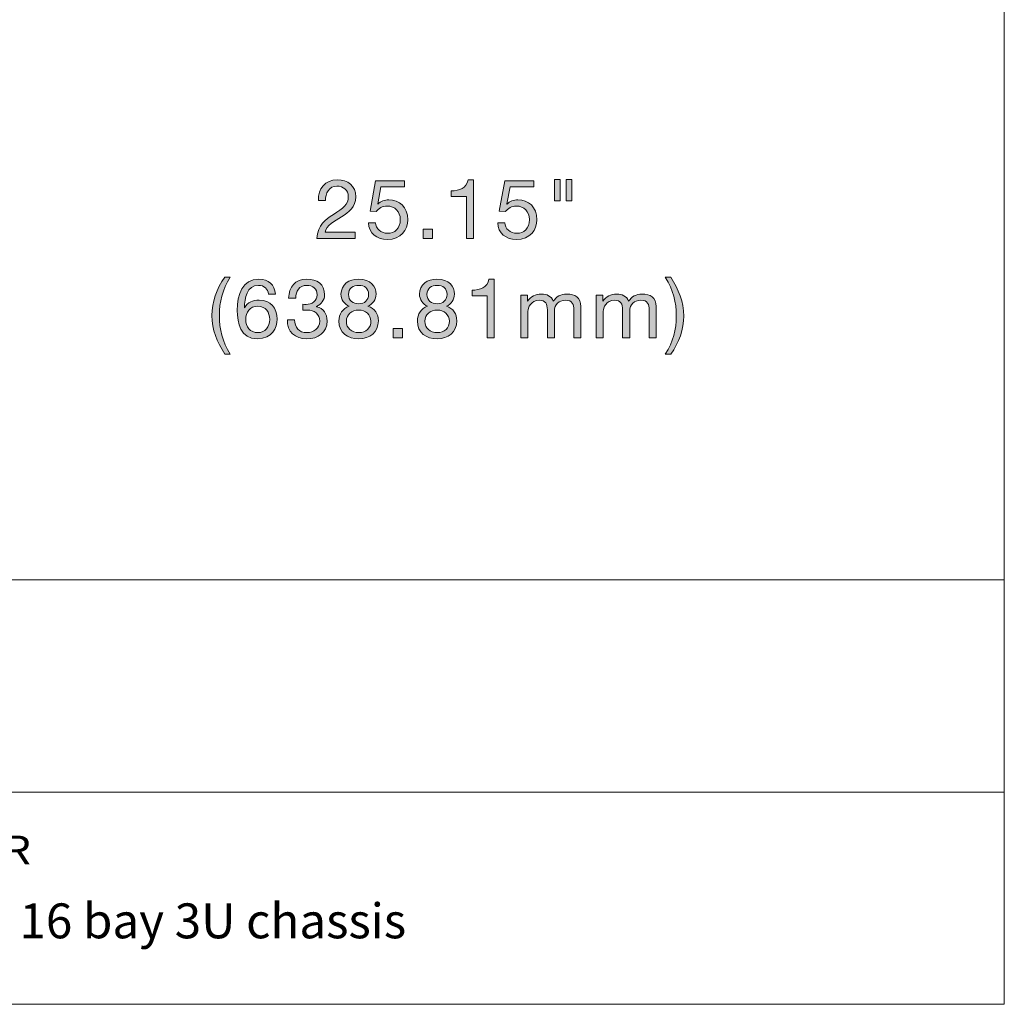
# Model space of a CAD drawing. Units: inches. Extents: x 0.5 to 16.1, y 0.5 to 11.2.
# Drawn here: x 12.7 to 16.1, y 0.5 to 3.8 of the extents above; entities that cross this region are included whole.
import ezdxf

# ---------------------------------------------------------------- set-up
doc = ezdxf.new("R2010")
doc.units = ezdxf.units.IN
doc.header["$MEASUREMENT"] = 0
doc.layers.add('Layer 1', color=7, linetype='Continuous')

# ---------------------------------------------------------------- blocks, each defined once
blk = doc.blocks.new('block 2')
at = {"layer": 'Layer 1', "color": 7, "lineweight": 18, "true_color": 0xffffff}
for points in [[(8.7792, 1.9069), (16.0625, 1.9069)], [(8.7792, 1.1889), (16.0625, 1.1889)]]:
    blk.add_lwpolyline(points, dxfattribs=at)
at = {"layer": 'Layer 1', "color": 7, "true_color": 0xffffff, "attachment_point": 7}
for s, insert, char_height in [('\\f12 pt. Helvetica* 45 Light   02472|b0|i0|c0|p34;\\W1.13196;DW-BJ16NASxTR', (11.5878, 0.9451), 0.097417), ('\\f12 pt. Helvetica* 45 Light   02472|b0|i0|c0|p34;\\W1;Blackjack\\H0.068794;®\\H0.118; NAS 16 bay 3U chassis', (11.5878, 0.6953), 0.118)]:
    blk.add_mtext(s, dxfattribs=dict(at, insert=insert, char_height=char_height))
blk = doc.blocks.new('block 16')
at = {"layer": 'Layer 1', "true_color": 0x231f20}
h = blk.add_hatch(color=179, dxfattribs=at)
h.dxf.hatch_style = 2
edge = h.paths.add_edge_path()
edge.add_spline(control_points=[(13.7443, 3.1887), (13.7424, 3.2291), (13.7662, 3.259), (13.8081, 3.259), (13.8429, 3.259), (13.8703, 3.2388), (13.8703, 3.2019), (13.8703, 3.1669), (13.8468, 3.1493), (13.8222, 3.1339), (13.7973, 3.1188), (13.7712, 3.1062), (13.7665, 3.0815), (13.7665, 3.0815), (13.8683, 3.0815), (13.8683, 3.0815), (13.8683, 3.0815), (13.8683, 3.0606), (13.8683, 3.0606), (13.8683, 3.0606), (13.7388, 3.0606), (13.7388, 3.0606), (13.7426, 3.1076), (13.7665, 3.1244), (13.7945, 3.1417), (13.828, 3.1624), (13.8451, 3.1748), (13.8451, 3.2022), (13.8451, 3.2237), (13.8278, 3.238), (13.8068, 3.238), (13.7791, 3.238), (13.7673, 3.2125), (13.7681, 3.1887), (13.7681, 3.1887), (13.7443, 3.1887), (13.7443, 3.1887)], knot_values=[0, 0, 0, 0, 1, 1, 1, 2, 2, 2, 3, 3, 3, 4, 4, 4, 5, 5, 5, 6, 6, 6, 7, 7, 7, 8, 8, 8, 9, 9, 9, 10, 10, 10, 11, 11, 11, 12, 12, 12, 12], degree=3, periodic=1)
edge = h.paths.add_edge_path()
edge.add_spline(control_points=[(14.0351, 3.2347), (14.0351, 3.2347), (13.955, 3.2347), (13.955, 3.2347), (13.955, 3.2347), (13.9444, 3.1775), (13.9444, 3.1775), (13.9444, 3.1775), (13.9449, 3.177), (13.9449, 3.177), (13.9536, 3.1868), (13.9685, 3.1912), (13.9819, 3.1912), (14.0171, 3.1912), (14.046, 3.1686), (14.046, 3.1233), (14.046, 3.0897), (14.0228, 3.0572), (13.9766, 3.0572), (13.9421, 3.0572), (13.9142, 3.0782), (13.9133, 3.114), (13.9133, 3.114), (13.9371, 3.114), (13.9371, 3.114), (13.9385, 3.0936), (13.955, 3.0782), (13.9788, 3.0782), (14.0015, 3.0782), (14.0208, 3.0936), (14.0208, 3.1252), (14.0208, 3.1515), (14.0026, 3.1703), (13.976, 3.1703), (13.9609, 3.1703), (13.9483, 3.1627), (13.939, 3.1515), (13.939, 3.1515), (13.9186, 3.1526), (13.9186, 3.1526), (13.9186, 3.1526), (13.9371, 3.2557), (13.9371, 3.2557), (13.9371, 3.2557), (14.0351, 3.2557), (14.0351, 3.2557), (14.0351, 3.2557), (14.0351, 3.2347), (14.0351, 3.2347)], knot_values=[0, 0, 0, 0, 1, 1, 1, 2, 2, 2, 3, 3, 3, 4, 4, 4, 5, 5, 5, 6, 6, 6, 7, 7, 7, 8, 8, 8, 9, 9, 9, 10, 10, 10, 11, 11, 11, 12, 12, 12, 13, 13, 13, 14, 14, 14, 15, 15, 15, 16, 16, 16, 16], degree=3, periodic=1)
h.paths.add_polyline_path([(14.0982, 3.0916), (14.1293, 3.0916), (14.1293, 3.0606), (14.0982, 3.0606)])
edge = h.paths.add_edge_path()
edge.add_spline(control_points=[(14.2684, 3.0606), (14.2684, 3.0606), (14.2445, 3.0606), (14.2445, 3.0606), (14.2445, 3.0606), (14.2445, 3.2027), (14.2445, 3.2027), (14.2445, 3.2027), (14.193, 3.2027), (14.193, 3.2027), (14.193, 3.2027), (14.193, 3.2218), (14.193, 3.2218), (14.2202, 3.2218), (14.2448, 3.2291), (14.2501, 3.259), (14.2501, 3.259), (14.2684, 3.259), (14.2684, 3.259), (14.2684, 3.259), (14.2684, 3.0606), (14.2684, 3.0606)], knot_values=[0, 0, 0, 0, 1, 1, 1, 2, 2, 2, 3, 3, 3, 4, 4, 4, 5, 5, 5, 6, 6, 6, 7, 7, 7, 7], degree=3, periodic=1)
edge = h.paths.add_edge_path()
edge.add_spline(control_points=[(14.4717, 3.2347), (14.4717, 3.2347), (14.3917, 3.2347), (14.3917, 3.2347), (14.3917, 3.2347), (14.381, 3.1775), (14.381, 3.1775), (14.381, 3.1775), (14.3816, 3.177), (14.3816, 3.177), (14.3903, 3.1868), (14.4051, 3.1912), (14.4185, 3.1912), (14.4538, 3.1912), (14.4826, 3.1686), (14.4826, 3.1233), (14.4826, 3.0897), (14.4594, 3.0572), (14.4132, 3.0572), (14.3788, 3.0572), (14.3508, 3.0782), (14.35, 3.114), (14.35, 3.114), (14.3738, 3.114), (14.3738, 3.114), (14.3752, 3.0936), (14.3917, 3.0782), (14.4154, 3.0782), (14.4381, 3.0782), (14.4574, 3.0936), (14.4574, 3.1252), (14.4574, 3.1515), (14.4392, 3.1703), (14.4126, 3.1703), (14.3976, 3.1703), (14.3849, 3.1627), (14.3757, 3.1515), (14.3757, 3.1515), (14.3553, 3.1526), (14.3553, 3.1526), (14.3553, 3.1526), (14.3738, 3.2557), (14.3738, 3.2557), (14.3738, 3.2557), (14.4717, 3.2557), (14.4717, 3.2557), (14.4717, 3.2557), (14.4717, 3.2347), (14.4717, 3.2347)], knot_values=[0, 0, 0, 0, 1, 1, 1, 2, 2, 2, 3, 3, 3, 4, 4, 4, 5, 5, 5, 6, 6, 6, 7, 7, 7, 8, 8, 8, 9, 9, 9, 10, 10, 10, 11, 11, 11, 12, 12, 12, 13, 13, 13, 14, 14, 14, 15, 15, 15, 16, 16, 16, 16], degree=3, periodic=1)
h.paths.add_polyline_path([(14.5422, 3.2604), (14.5612, 3.2604), (14.5612, 3.1882), (14.5422, 3.1882)])
h.paths.add_polyline_path([(14.5813, 3.2604), (14.6004, 3.2604), (14.6004, 3.1882), (14.5813, 3.1882)])
h = blk.add_hatch(color=179, dxfattribs=at)
h.dxf.hatch_style = 2
edge = h.paths.add_edge_path()
edge.add_spline(control_points=[(13.428, 2.6695), (13.4011, 2.7115), (13.3841, 2.7515), (13.3841, 2.8005), (13.3841, 2.8441), (13.3995, 2.8914), (13.428, 2.9295), (13.428, 2.9295), (13.4462, 2.9295), (13.4462, 2.9295), (13.4196, 2.8875), (13.4093, 2.8458), (13.4093, 2.8005), (13.4093, 2.7534), (13.4196, 2.7123), (13.4462, 2.6695), (13.4462, 2.6695), (13.428, 2.6695), (13.428, 2.6695)], knot_values=[0, 0, 0, 0, 1, 1, 1, 2, 2, 2, 3, 3, 3, 4, 4, 4, 5, 5, 5, 6, 6, 6, 6], degree=3, periodic=1)
edge = h.paths.add_edge_path()
edge.add_spline(control_points=[(13.5752, 2.8726), (13.5729, 2.8906), (13.5606, 2.9023), (13.5419, 2.9023), (13.5013, 2.9023), (13.4949, 2.8576), (13.4937, 2.8271), (13.4937, 2.8271), (13.4943, 2.8265), (13.4943, 2.8265), (13.5055, 2.8447), (13.5223, 2.8525), (13.5438, 2.8525), (13.5819, 2.8525), (13.6046, 2.8248), (13.6046, 2.7881), (13.6046, 2.7593), (13.5883, 2.7215), (13.5382, 2.7215), (13.4795, 2.7215), (13.4699, 2.7753), (13.4699, 2.817), (13.4699, 2.8715), (13.4864, 2.9233), (13.543, 2.9233), (13.5757, 2.9233), (13.5962, 2.9049), (13.5989, 2.8726), (13.5989, 2.8726), (13.5752, 2.8726), (13.5752, 2.8726)], knot_values=[0, 0, 0, 0, 1, 1, 1, 2, 2, 2, 3, 3, 3, 4, 4, 4, 5, 5, 5, 6, 6, 6, 7, 7, 7, 8, 8, 8, 9, 9, 9, 10, 10, 10, 10], degree=3, periodic=1)
edge = h.paths.add_edge_path()
edge.add_spline(control_points=[(13.6918, 2.8383), (13.6954, 2.8379), (13.6988, 2.8379), (13.7022, 2.8379), (13.7223, 2.8379), (13.7399, 2.8489), (13.7399, 2.8704), (13.7399, 2.8911), (13.7248, 2.9023), (13.7047, 2.9023), (13.6786, 2.9023), (13.6674, 2.8825), (13.6672, 2.8592), (13.6672, 2.8592), (13.6433, 2.8592), (13.6433, 2.8592), (13.6448, 2.897), (13.6649, 2.9233), (13.7047, 2.9233), (13.7391, 2.9233), (13.7651, 2.9068), (13.7651, 2.8701), (13.7651, 2.8528), (13.7528, 2.8377), (13.7377, 2.8307), (13.7377, 2.8307), (13.7377, 2.8301), (13.7377, 2.8301), (13.7618, 2.8248), (13.7735, 2.8058), (13.7735, 2.782), (13.7735, 2.7422), (13.7424, 2.7215), (13.7052, 2.7215), (13.6649, 2.7215), (13.6383, 2.7453), (13.6392, 2.7862), (13.6392, 2.7862), (13.6629, 2.7862), (13.6629, 2.7862), (13.6638, 2.7604), (13.6781, 2.7425), (13.7052, 2.7425), (13.7285, 2.7425), (13.7483, 2.7568), (13.7483, 2.7809), (13.7483, 2.8058), (13.7296, 2.8189), (13.7061, 2.8189), (13.7013, 2.8189), (13.6963, 2.8187), (13.6918, 2.8181), (13.6918, 2.8181), (13.6918, 2.8383), (13.6918, 2.8383)], knot_values=[0, 0, 0, 0, 1, 1, 1, 2, 2, 2, 3, 3, 3, 4, 4, 4, 5, 5, 5, 6, 6, 6, 7, 7, 7, 8, 8, 8, 9, 9, 9, 10, 10, 10, 11, 11, 11, 12, 12, 12, 13, 13, 13, 14, 14, 14, 15, 15, 15, 16, 16, 16, 17, 17, 17, 18, 18, 18, 18], degree=3, periodic=1)
h.paths.add_polyline_path([(13.997, 2.7559), (14.0281, 2.7559), (14.0281, 2.7249), (13.997, 2.7249)])
edge = h.paths.add_edge_path()
edge.add_spline(control_points=[(14.3385, 2.7249), (14.3385, 2.7249), (14.3148, 2.7249), (14.3148, 2.7249), (14.3148, 2.7249), (14.3148, 2.8671), (14.3148, 2.8671), (14.3148, 2.8671), (14.2633, 2.8671), (14.2633, 2.8671), (14.2633, 2.8671), (14.2633, 2.8861), (14.2633, 2.8861), (14.2904, 2.8861), (14.315, 2.8933), (14.3204, 2.9233), (14.3204, 2.9233), (14.3385, 2.9233), (14.3385, 2.9233), (14.3385, 2.9233), (14.3385, 2.7249), (14.3385, 2.7249)], knot_values=[0, 0, 0, 0, 1, 1, 1, 2, 2, 2, 3, 3, 3, 4, 4, 4, 5, 5, 5, 6, 6, 6, 7, 7, 7, 7], degree=3, periodic=1)
edge = h.paths.add_edge_path()
edge.add_spline(control_points=[(14.4283, 2.8696), (14.4283, 2.8696), (14.4507, 2.8696), (14.4507, 2.8696), (14.4507, 2.8696), (14.4507, 2.8483), (14.4507, 2.8483), (14.4507, 2.8483), (14.4513, 2.8483), (14.4513, 2.8483), (14.4619, 2.8645), (14.4781, 2.873), (14.498, 2.873), (14.5156, 2.873), (14.5319, 2.866), (14.5377, 2.8483), (14.5475, 2.8637), (14.5646, 2.873), (14.5831, 2.873), (14.6119, 2.873), (14.6312, 2.8609), (14.6312, 2.831), (14.6312, 2.831), (14.6312, 2.7249), (14.6312, 2.7249), (14.6312, 2.7249), (14.6075, 2.7249), (14.6075, 2.7249), (14.6075, 2.7249), (14.6075, 2.8198), (14.6075, 2.8198), (14.6075, 2.8377), (14.6027, 2.8519), (14.5794, 2.8519), (14.5565, 2.8519), (14.5417, 2.8374), (14.5417, 2.815), (14.5417, 2.815), (14.5417, 2.7249), (14.5417, 2.7249), (14.5417, 2.7249), (14.5179, 2.7249), (14.5179, 2.7249), (14.5179, 2.7249), (14.5179, 2.8198), (14.5179, 2.8198), (14.5179, 2.8385), (14.512, 2.8519), (14.4907, 2.8519), (14.4625, 2.8519), (14.4521, 2.8259), (14.4521, 2.815), (14.4521, 2.815), (14.4521, 2.7249), (14.4521, 2.7249), (14.4521, 2.7249), (14.4283, 2.7249), (14.4283, 2.7249), (14.4283, 2.7249), (14.4283, 2.8696), (14.4283, 2.8696)], knot_values=[0, 0, 0, 0, 1, 1, 1, 2, 2, 2, 3, 3, 3, 4, 4, 4, 5, 5, 5, 6, 6, 6, 7, 7, 7, 8, 8, 8, 9, 9, 9, 10, 10, 10, 11, 11, 11, 12, 12, 12, 13, 13, 13, 14, 14, 14, 15, 15, 15, 16, 16, 16, 17, 17, 17, 18, 18, 18, 19, 19, 19, 20, 20, 20, 20], degree=3, periodic=1)
edge = h.paths.add_edge_path()
edge.add_spline(control_points=[(14.6828, 2.8696), (14.6828, 2.8696), (14.7052, 2.8696), (14.7052, 2.8696), (14.7052, 2.8696), (14.7052, 2.8483), (14.7052, 2.8483), (14.7052, 2.8483), (14.7058, 2.8483), (14.7058, 2.8483), (14.7164, 2.8645), (14.7327, 2.873), (14.7526, 2.873), (14.7702, 2.873), (14.7864, 2.866), (14.7923, 2.8483), (14.8021, 2.8637), (14.8192, 2.873), (14.8376, 2.873), (14.8664, 2.873), (14.8858, 2.8609), (14.8858, 2.831), (14.8858, 2.831), (14.8858, 2.7249), (14.8858, 2.7249), (14.8858, 2.7249), (14.862, 2.7249), (14.862, 2.7249), (14.862, 2.7249), (14.862, 2.8198), (14.862, 2.8198), (14.862, 2.8377), (14.8572, 2.8519), (14.834, 2.8519), (14.811, 2.8519), (14.7962, 2.8374), (14.7962, 2.815), (14.7962, 2.815), (14.7962, 2.7249), (14.7962, 2.7249), (14.7962, 2.7249), (14.7724, 2.7249), (14.7724, 2.7249), (14.7724, 2.7249), (14.7724, 2.8198), (14.7724, 2.8198), (14.7724, 2.8385), (14.7665, 2.8519), (14.7453, 2.8519), (14.717, 2.8519), (14.7067, 2.8259), (14.7067, 2.815), (14.7067, 2.815), (14.7067, 2.7249), (14.7067, 2.7249), (14.7067, 2.7249), (14.6828, 2.7249), (14.6828, 2.7249), (14.6828, 2.7249), (14.6828, 2.8696), (14.6828, 2.8696)], knot_values=[0, 0, 0, 0, 1, 1, 1, 2, 2, 2, 3, 3, 3, 4, 4, 4, 5, 5, 5, 6, 6, 6, 7, 7, 7, 8, 8, 8, 9, 9, 9, 10, 10, 10, 11, 11, 11, 12, 12, 12, 13, 13, 13, 14, 14, 14, 15, 15, 15, 16, 16, 16, 17, 17, 17, 18, 18, 18, 19, 19, 19, 20, 20, 20, 20], degree=3, periodic=1)
edge = h.paths.add_edge_path()
edge.add_spline(control_points=[(14.9167, 2.6695), (14.9433, 2.7115), (14.9537, 2.7532), (14.9537, 2.7985), (14.9537, 2.8455), (14.9433, 2.8867), (14.9167, 2.9295), (14.9167, 2.9295), (14.9349, 2.9295), (14.9349, 2.9295), (14.9617, 2.8875), (14.9789, 2.8475), (14.9789, 2.7985), (14.9789, 2.7548), (14.9634, 2.7075), (14.9349, 2.6695), (14.9349, 2.6695), (14.9167, 2.6695), (14.9167, 2.6695)], knot_values=[0, 0, 0, 0, 1, 1, 1, 2, 2, 2, 3, 3, 3, 4, 4, 4, 5, 5, 5, 6, 6, 6, 6], degree=3, periodic=1)
edge = h.paths.add_edge_path()
edge.add_spline(control_points=[(13.4982, 2.7867), (13.4982, 2.7621), (13.5133, 2.7425), (13.5393, 2.7425), (13.5651, 2.7425), (13.5794, 2.7629), (13.5794, 2.7865), (13.5794, 2.8111), (13.5665, 2.8315), (13.5393, 2.8315), (13.5128, 2.8315), (13.4982, 2.8117), (13.4982, 2.7867)], knot_values=[0, 0, 0, 0, 0.013889, 0.013889, 0.013889, 0.027778, 0.027778, 0.027778, 0.041667, 0.041667, 0.041667, 0.055556, 0.055556, 0.055556, 0.055556], degree=3, periodic=0)
edge.add_line((13.4982, 2.7867), (13.4982, 2.7867))
edge = h.paths.add_edge_path()
edge.add_spline(control_points=[(13.8787, 2.9233), (13.922, 2.9233), (13.9388, 2.8979), (13.9388, 2.8726), (13.9388, 2.855), (13.9277, 2.8388), (13.9114, 2.8315), (13.9352, 2.824), (13.9467, 2.8066), (13.9467, 2.782), (13.9467, 2.7436), (13.9176, 2.7215), (13.8809, 2.7215), (13.8428, 2.7215), (13.8134, 2.7414), (13.8134, 2.782), (13.8134, 2.8055), (13.8261, 2.8237), (13.8481, 2.8315), (13.8316, 2.8383), (13.8204, 2.8548), (13.8204, 2.8726), (13.8204, 2.9054), (13.8481, 2.9233), (13.8787, 2.9233)], knot_values=[0, 0, 0, 0, 0.013889, 0.013889, 0.013889, 0.027778, 0.027778, 0.027778, 0.041667, 0.041667, 0.041667, 0.055556, 0.055556, 0.055556, 0.069444, 0.069444, 0.069444, 0.083333, 0.083333, 0.083333, 0.097222, 0.097222, 0.097222, 0.111111, 0.111111, 0.111111, 0.111111], degree=3, periodic=0)
edge.add_line((13.8787, 2.9233), (13.8787, 2.9233))
edge = h.paths.add_edge_path()
edge.add_spline(control_points=[(13.8809, 2.7425), (13.9047, 2.7425), (13.9215, 2.759), (13.9215, 2.7811), (13.9215, 2.8027), (13.903, 2.8189), (13.8806, 2.8189), (13.8571, 2.8189), (13.8386, 2.8038), (13.8386, 2.7809), (13.8386, 2.757), (13.8563, 2.7425), (13.8809, 2.7425)], knot_values=[0, 0, 0, 0, 0.013889, 0.013889, 0.013889, 0.027778, 0.027778, 0.027778, 0.041667, 0.041667, 0.041667, 0.055556, 0.055556, 0.055556, 0.055556], degree=3, periodic=0)
edge.add_line((13.8809, 2.7425), (13.8809, 2.7425))
edge = h.paths.add_edge_path()
edge.add_spline(control_points=[(13.8809, 2.8399), (13.8997, 2.8399), (13.9137, 2.8517), (13.9137, 2.8718), (13.9137, 2.8917), (13.8997, 2.9023), (13.8804, 2.9023), (13.8613, 2.9023), (13.8457, 2.8917), (13.8457, 2.8718), (13.8457, 2.85), (13.8613, 2.8399), (13.8809, 2.8399)], knot_values=[0, 0, 0, 0, 0.013889, 0.013889, 0.013889, 0.027778, 0.027778, 0.027778, 0.041667, 0.041667, 0.041667, 0.055556, 0.055556, 0.055556, 0.055556], degree=3, periodic=0)
edge.add_line((13.8809, 2.8399), (13.8809, 2.8399))
edge = h.paths.add_edge_path()
edge.add_spline(control_points=[(14.1438, 2.9233), (14.1872, 2.9233), (14.204, 2.8979), (14.204, 2.8726), (14.204, 2.855), (14.1928, 2.8388), (14.1766, 2.8315), (14.2004, 2.824), (14.2119, 2.8066), (14.2119, 2.782), (14.2119, 2.7436), (14.1827, 2.7215), (14.1461, 2.7215), (14.108, 2.7215), (14.0786, 2.7414), (14.0786, 2.782), (14.0786, 2.8055), (14.0912, 2.8237), (14.1133, 2.8315), (14.0968, 2.8383), (14.0856, 2.8548), (14.0856, 2.8726), (14.0856, 2.9054), (14.1133, 2.9233), (14.1438, 2.9233)], knot_values=[0, 0, 0, 0, 0.013889, 0.013889, 0.013889, 0.027778, 0.027778, 0.027778, 0.041667, 0.041667, 0.041667, 0.055556, 0.055556, 0.055556, 0.069444, 0.069444, 0.069444, 0.083333, 0.083333, 0.083333, 0.097222, 0.097222, 0.097222, 0.111111, 0.111111, 0.111111, 0.111111], degree=3, periodic=0)
edge.add_line((14.1438, 2.9233), (14.1438, 2.9233))
edge = h.paths.add_edge_path()
edge.add_spline(control_points=[(14.1461, 2.7425), (14.1699, 2.7425), (14.1867, 2.759), (14.1867, 2.7811), (14.1867, 2.8027), (14.1682, 2.8189), (14.1458, 2.8189), (14.1223, 2.8189), (14.1038, 2.8038), (14.1038, 2.7809), (14.1038, 2.757), (14.1214, 2.7425), (14.1461, 2.7425)], knot_values=[0, 0, 0, 0, 0.013889, 0.013889, 0.013889, 0.027778, 0.027778, 0.027778, 0.041667, 0.041667, 0.041667, 0.055556, 0.055556, 0.055556, 0.055556], degree=3, periodic=0)
edge.add_line((14.1461, 2.7425), (14.1461, 2.7425))
edge = h.paths.add_edge_path()
edge.add_spline(control_points=[(14.1461, 2.8399), (14.1648, 2.8399), (14.1788, 2.8517), (14.1788, 2.8718), (14.1788, 2.8917), (14.1648, 2.9023), (14.1455, 2.9023), (14.1265, 2.9023), (14.1108, 2.8917), (14.1108, 2.8718), (14.1108, 2.85), (14.1265, 2.8399), (14.1461, 2.8399)], knot_values=[0, 0, 0, 0, 0.013889, 0.013889, 0.013889, 0.027778, 0.027778, 0.027778, 0.041667, 0.041667, 0.041667, 0.055556, 0.055556, 0.055556, 0.055556], degree=3, periodic=0)
edge.add_line((14.1461, 2.8399), (14.1461, 2.8399))
at = {"layer": 'Layer 1', "lineweight": 0}
for points in [[(14.5422, 3.2604), (14.5612, 3.2604), (14.5612, 3.1882), (14.5422, 3.1882), (14.5422, 3.2604)], [(14.5813, 3.2604), (14.6004, 3.2604), (14.6004, 3.1882), (14.5813, 3.1882), (14.5813, 3.2604)], [(14.0982, 3.0916), (14.1293, 3.0916), (14.1293, 3.0606), (14.0982, 3.0606), (14.0982, 3.0916)], [(13.997, 2.7559), (14.0281, 2.7559), (14.0281, 2.7249), (13.997, 2.7249), (13.997, 2.7559)]]:
    blk.add_lwpolyline(points, dxfattribs=at)
for points, knots in [([(13.7443, 3.1887), (13.7424, 3.2291), (13.7662, 3.259), (13.8081, 3.259), (13.8429, 3.259), (13.8703, 3.2388), (13.8703, 3.2019), (13.8703, 3.1669), (13.8468, 3.1493), (13.8222, 3.1339), (13.7973, 3.1188), (13.7712, 3.1062), (13.7665, 3.0815), (13.7665, 3.0815), (13.8683, 3.0815), (13.8683, 3.0815), (13.8683, 3.0815), (13.8683, 3.0606), (13.8683, 3.0606), (13.8683, 3.0606), (13.7388, 3.0606), (13.7388, 3.0606), (13.7426, 3.1076), (13.7665, 3.1244), (13.7945, 3.1417), (13.828, 3.1624), (13.8451, 3.1748), (13.8451, 3.2022), (13.8451, 3.2237), (13.8278, 3.238), (13.8068, 3.238), (13.7791, 3.238), (13.7673, 3.2125), (13.7681, 3.1887), (13.7681, 3.1887), (13.7443, 3.1887), (13.7443, 3.1887)], [0, 0, 0, 0, 1, 1, 1, 2, 2, 2, 3, 3, 3, 4, 4, 4, 5, 5, 5, 6, 6, 6, 7, 7, 7, 8, 8, 8, 9, 9, 9, 10, 10, 10, 11, 11, 11, 12, 12, 12, 12]), ([(14.0351, 3.2347), (14.0351, 3.2347), (13.955, 3.2347), (13.955, 3.2347), (13.955, 3.2347), (13.9444, 3.1775), (13.9444, 3.1775), (13.9444, 3.1775), (13.9449, 3.177), (13.9449, 3.177), (13.9536, 3.1868), (13.9685, 3.1912), (13.9819, 3.1912), (14.0171, 3.1912), (14.046, 3.1686), (14.046, 3.1233), (14.046, 3.0897), (14.0228, 3.0572), (13.9766, 3.0572), (13.9421, 3.0572), (13.9142, 3.0782), (13.9133, 3.114), (13.9133, 3.114), (13.9371, 3.114), (13.9371, 3.114), (13.9385, 3.0936), (13.955, 3.0782), (13.9788, 3.0782), (14.0015, 3.0782), (14.0208, 3.0936), (14.0208, 3.1252), (14.0208, 3.1515), (14.0026, 3.1703), (13.976, 3.1703), (13.9609, 3.1703), (13.9483, 3.1627), (13.939, 3.1515), (13.939, 3.1515), (13.9186, 3.1526), (13.9186, 3.1526), (13.9186, 3.1526), (13.9371, 3.2557), (13.9371, 3.2557), (13.9371, 3.2557), (14.0351, 3.2557), (14.0351, 3.2557), (14.0351, 3.2557), (14.0351, 3.2347), (14.0351, 3.2347)], [0, 0, 0, 0, 1, 1, 1, 2, 2, 2, 3, 3, 3, 4, 4, 4, 5, 5, 5, 6, 6, 6, 7, 7, 7, 8, 8, 8, 9, 9, 9, 10, 10, 10, 11, 11, 11, 12, 12, 12, 13, 13, 13, 14, 14, 14, 15, 15, 15, 16, 16, 16, 16]), ([(14.2684, 3.0606), (14.2684, 3.0606), (14.2445, 3.0606), (14.2445, 3.0606), (14.2445, 3.0606), (14.2445, 3.2027), (14.2445, 3.2027), (14.2445, 3.2027), (14.193, 3.2027), (14.193, 3.2027), (14.193, 3.2027), (14.193, 3.2218), (14.193, 3.2218), (14.2202, 3.2218), (14.2448, 3.2291), (14.2501, 3.259), (14.2501, 3.259), (14.2684, 3.259), (14.2684, 3.259), (14.2684, 3.259), (14.2684, 3.0606), (14.2684, 3.0606)], [0, 0, 0, 0, 1, 1, 1, 2, 2, 2, 3, 3, 3, 4, 4, 4, 5, 5, 5, 6, 6, 6, 7, 7, 7, 7]), ([(14.4717, 3.2347), (14.4717, 3.2347), (14.3917, 3.2347), (14.3917, 3.2347), (14.3917, 3.2347), (14.381, 3.1775), (14.381, 3.1775), (14.381, 3.1775), (14.3816, 3.177), (14.3816, 3.177), (14.3903, 3.1868), (14.4051, 3.1912), (14.4185, 3.1912), (14.4538, 3.1912), (14.4826, 3.1686), (14.4826, 3.1233), (14.4826, 3.0897), (14.4594, 3.0572), (14.4132, 3.0572), (14.3788, 3.0572), (14.3508, 3.0782), (14.35, 3.114), (14.35, 3.114), (14.3738, 3.114), (14.3738, 3.114), (14.3752, 3.0936), (14.3917, 3.0782), (14.4154, 3.0782), (14.4381, 3.0782), (14.4574, 3.0936), (14.4574, 3.1252), (14.4574, 3.1515), (14.4392, 3.1703), (14.4126, 3.1703), (14.3976, 3.1703), (14.3849, 3.1627), (14.3757, 3.1515), (14.3757, 3.1515), (14.3553, 3.1526), (14.3553, 3.1526), (14.3553, 3.1526), (14.3738, 3.2557), (14.3738, 3.2557), (14.3738, 3.2557), (14.4717, 3.2557), (14.4717, 3.2557), (14.4717, 3.2557), (14.4717, 3.2347), (14.4717, 3.2347)], [0, 0, 0, 0, 1, 1, 1, 2, 2, 2, 3, 3, 3, 4, 4, 4, 5, 5, 5, 6, 6, 6, 7, 7, 7, 8, 8, 8, 9, 9, 9, 10, 10, 10, 11, 11, 11, 12, 12, 12, 13, 13, 13, 14, 14, 14, 15, 15, 15, 16, 16, 16, 16]), ([(13.428, 2.6695), (13.4011, 2.7115), (13.3841, 2.7515), (13.3841, 2.8005), (13.3841, 2.8441), (13.3995, 2.8914), (13.428, 2.9295), (13.428, 2.9295), (13.4462, 2.9295), (13.4462, 2.9295), (13.4196, 2.8875), (13.4093, 2.8458), (13.4093, 2.8005), (13.4093, 2.7534), (13.4196, 2.7123), (13.4462, 2.6695), (13.4462, 2.6695), (13.428, 2.6695), (13.428, 2.6695)], [0, 0, 0, 0, 1, 1, 1, 2, 2, 2, 3, 3, 3, 4, 4, 4, 5, 5, 5, 6, 6, 6, 6]), ([(14.9167, 2.6695), (14.9433, 2.7115), (14.9537, 2.7532), (14.9537, 2.7985), (14.9537, 2.8455), (14.9433, 2.8867), (14.9167, 2.9295), (14.9167, 2.9295), (14.9349, 2.9295), (14.9349, 2.9295), (14.9617, 2.8875), (14.9789, 2.8475), (14.9789, 2.7985), (14.9789, 2.7548), (14.9634, 2.7075), (14.9349, 2.6695), (14.9349, 2.6695), (14.9167, 2.6695), (14.9167, 2.6695)], [0, 0, 0, 0, 1, 1, 1, 2, 2, 2, 3, 3, 3, 4, 4, 4, 5, 5, 5, 6, 6, 6, 6]), ([(13.5752, 2.8726), (13.5729, 2.8906), (13.5606, 2.9023), (13.5419, 2.9023), (13.5013, 2.9023), (13.4949, 2.8576), (13.4937, 2.8271), (13.4937, 2.8271), (13.4943, 2.8265), (13.4943, 2.8265), (13.5055, 2.8447), (13.5223, 2.8525), (13.5438, 2.8525), (13.5819, 2.8525), (13.6046, 2.8248), (13.6046, 2.7881), (13.6046, 2.7593), (13.5883, 2.7215), (13.5382, 2.7215), (13.4795, 2.7215), (13.4699, 2.7753), (13.4699, 2.817), (13.4699, 2.8715), (13.4864, 2.9233), (13.543, 2.9233), (13.5757, 2.9233), (13.5962, 2.9049), (13.5989, 2.8726), (13.5989, 2.8726), (13.5752, 2.8726), (13.5752, 2.8726)], [0, 0, 0, 0, 1, 1, 1, 2, 2, 2, 3, 3, 3, 4, 4, 4, 5, 5, 5, 6, 6, 6, 7, 7, 7, 8, 8, 8, 9, 9, 9, 10, 10, 10, 10]), ([(13.6918, 2.8383), (13.6954, 2.8379), (13.6988, 2.8379), (13.7022, 2.8379), (13.7223, 2.8379), (13.7399, 2.8489), (13.7399, 2.8704), (13.7399, 2.8911), (13.7248, 2.9023), (13.7047, 2.9023), (13.6786, 2.9023), (13.6674, 2.8825), (13.6672, 2.8592), (13.6672, 2.8592), (13.6433, 2.8592), (13.6433, 2.8592), (13.6448, 2.897), (13.6649, 2.9233), (13.7047, 2.9233), (13.7391, 2.9233), (13.7651, 2.9068), (13.7651, 2.8701), (13.7651, 2.8528), (13.7528, 2.8377), (13.7377, 2.8307), (13.7377, 2.8307), (13.7377, 2.8301), (13.7377, 2.8301), (13.7618, 2.8248), (13.7735, 2.8058), (13.7735, 2.782), (13.7735, 2.7422), (13.7424, 2.7215), (13.7052, 2.7215), (13.6649, 2.7215), (13.6383, 2.7453), (13.6392, 2.7862), (13.6392, 2.7862), (13.6629, 2.7862), (13.6629, 2.7862), (13.6638, 2.7604), (13.6781, 2.7425), (13.7052, 2.7425), (13.7285, 2.7425), (13.7483, 2.7568), (13.7483, 2.7809), (13.7483, 2.8058), (13.7296, 2.8189), (13.7061, 2.8189), (13.7013, 2.8189), (13.6963, 2.8187), (13.6918, 2.8181), (13.6918, 2.8181), (13.6918, 2.8383), (13.6918, 2.8383)], [0, 0, 0, 0, 1, 1, 1, 2, 2, 2, 3, 3, 3, 4, 4, 4, 5, 5, 5, 6, 6, 6, 7, 7, 7, 8, 8, 8, 9, 9, 9, 10, 10, 10, 11, 11, 11, 12, 12, 12, 13, 13, 13, 14, 14, 14, 15, 15, 15, 16, 16, 16, 17, 17, 17, 18, 18, 18, 18]), ([(13.8787, 2.9233), (13.922, 2.9233), (13.9388, 2.8979), (13.9388, 2.8726), (13.9388, 2.855), (13.9277, 2.8388), (13.9114, 2.8315), (13.9352, 2.824), (13.9467, 2.8066), (13.9467, 2.782), (13.9467, 2.7436), (13.9176, 2.7215), (13.8809, 2.7215), (13.8428, 2.7215), (13.8134, 2.7414), (13.8134, 2.782), (13.8134, 2.8055), (13.8261, 2.8237), (13.8481, 2.8315), (13.8316, 2.8383), (13.8204, 2.8548), (13.8204, 2.8726), (13.8204, 2.9054), (13.8481, 2.9233), (13.8787, 2.9233)], [0, 0, 0, 0, 1, 1, 1, 2, 2, 2, 3, 3, 3, 4, 4, 4, 5, 5, 5, 6, 6, 6, 7, 7, 7, 8, 8, 8, 8]), ([(13.8809, 2.8399), (13.8997, 2.8399), (13.9137, 2.8517), (13.9137, 2.8718), (13.9137, 2.8917), (13.8997, 2.9023), (13.8804, 2.9023), (13.8613, 2.9023), (13.8457, 2.8917), (13.8457, 2.8718), (13.8457, 2.85), (13.8613, 2.8399), (13.8809, 2.8399)], [0, 0, 0, 0, 1, 1, 1, 2, 2, 2, 3, 3, 3, 4, 4, 4, 4]), ([(14.1438, 2.9233), (14.1872, 2.9233), (14.204, 2.8979), (14.204, 2.8726), (14.204, 2.855), (14.1928, 2.8388), (14.1766, 2.8315), (14.2004, 2.824), (14.2119, 2.8066), (14.2119, 2.782), (14.2119, 2.7436), (14.1827, 2.7215), (14.1461, 2.7215), (14.108, 2.7215), (14.0786, 2.7414), (14.0786, 2.782), (14.0786, 2.8055), (14.0912, 2.8237), (14.1133, 2.8315), (14.0968, 2.8383), (14.0856, 2.8548), (14.0856, 2.8726), (14.0856, 2.9054), (14.1133, 2.9233), (14.1438, 2.9233)], [0, 0, 0, 0, 1, 1, 1, 2, 2, 2, 3, 3, 3, 4, 4, 4, 5, 5, 5, 6, 6, 6, 7, 7, 7, 8, 8, 8, 8]), ([(14.1461, 2.8399), (14.1648, 2.8399), (14.1788, 2.8517), (14.1788, 2.8718), (14.1788, 2.8917), (14.1648, 2.9023), (14.1455, 2.9023), (14.1265, 2.9023), (14.1108, 2.8917), (14.1108, 2.8718), (14.1108, 2.85), (14.1265, 2.8399), (14.1461, 2.8399)], [0, 0, 0, 0, 1, 1, 1, 2, 2, 2, 3, 3, 3, 4, 4, 4, 4]), ([(14.3385, 2.7249), (14.3385, 2.7249), (14.3148, 2.7249), (14.3148, 2.7249), (14.3148, 2.7249), (14.3148, 2.8671), (14.3148, 2.8671), (14.3148, 2.8671), (14.2633, 2.8671), (14.2633, 2.8671), (14.2633, 2.8671), (14.2633, 2.8861), (14.2633, 2.8861), (14.2904, 2.8861), (14.315, 2.8933), (14.3204, 2.9233), (14.3204, 2.9233), (14.3385, 2.9233), (14.3385, 2.9233), (14.3385, 2.9233), (14.3385, 2.7249), (14.3385, 2.7249)], [0, 0, 0, 0, 1, 1, 1, 2, 2, 2, 3, 3, 3, 4, 4, 4, 5, 5, 5, 6, 6, 6, 7, 7, 7, 7]), ([(14.4283, 2.8696), (14.4283, 2.8696), (14.4507, 2.8696), (14.4507, 2.8696), (14.4507, 2.8696), (14.4507, 2.8483), (14.4507, 2.8483), (14.4507, 2.8483), (14.4513, 2.8483), (14.4513, 2.8483), (14.4619, 2.8645), (14.4781, 2.873), (14.498, 2.873), (14.5156, 2.873), (14.5319, 2.866), (14.5377, 2.8483), (14.5475, 2.8637), (14.5646, 2.873), (14.5831, 2.873), (14.6119, 2.873), (14.6312, 2.8609), (14.6312, 2.831), (14.6312, 2.831), (14.6312, 2.7249), (14.6312, 2.7249), (14.6312, 2.7249), (14.6075, 2.7249), (14.6075, 2.7249), (14.6075, 2.7249), (14.6075, 2.8198), (14.6075, 2.8198), (14.6075, 2.8377), (14.6027, 2.8519), (14.5794, 2.8519), (14.5565, 2.8519), (14.5417, 2.8374), (14.5417, 2.815), (14.5417, 2.815), (14.5417, 2.7249), (14.5417, 2.7249), (14.5417, 2.7249), (14.5179, 2.7249), (14.5179, 2.7249), (14.5179, 2.7249), (14.5179, 2.8198), (14.5179, 2.8198), (14.5179, 2.8385), (14.512, 2.8519), (14.4907, 2.8519), (14.4625, 2.8519), (14.4521, 2.8259), (14.4521, 2.815), (14.4521, 2.815), (14.4521, 2.7249), (14.4521, 2.7249), (14.4521, 2.7249), (14.4283, 2.7249), (14.4283, 2.7249), (14.4283, 2.7249), (14.4283, 2.8696), (14.4283, 2.8696)], [0, 0, 0, 0, 1, 1, 1, 2, 2, 2, 3, 3, 3, 4, 4, 4, 5, 5, 5, 6, 6, 6, 7, 7, 7, 8, 8, 8, 9, 9, 9, 10, 10, 10, 11, 11, 11, 12, 12, 12, 13, 13, 13, 14, 14, 14, 15, 15, 15, 16, 16, 16, 17, 17, 17, 18, 18, 18, 19, 19, 19, 20, 20, 20, 20]), ([(14.6828, 2.8696), (14.6828, 2.8696), (14.7052, 2.8696), (14.7052, 2.8696), (14.7052, 2.8696), (14.7052, 2.8483), (14.7052, 2.8483), (14.7052, 2.8483), (14.7058, 2.8483), (14.7058, 2.8483), (14.7164, 2.8645), (14.7327, 2.873), (14.7526, 2.873), (14.7702, 2.873), (14.7864, 2.866), (14.7923, 2.8483), (14.8021, 2.8637), (14.8192, 2.873), (14.8376, 2.873), (14.8664, 2.873), (14.8858, 2.8609), (14.8858, 2.831), (14.8858, 2.831), (14.8858, 2.7249), (14.8858, 2.7249), (14.8858, 2.7249), (14.862, 2.7249), (14.862, 2.7249), (14.862, 2.7249), (14.862, 2.8198), (14.862, 2.8198), (14.862, 2.8377), (14.8572, 2.8519), (14.834, 2.8519), (14.811, 2.8519), (14.7962, 2.8374), (14.7962, 2.815), (14.7962, 2.815), (14.7962, 2.7249), (14.7962, 2.7249), (14.7962, 2.7249), (14.7724, 2.7249), (14.7724, 2.7249), (14.7724, 2.7249), (14.7724, 2.8198), (14.7724, 2.8198), (14.7724, 2.8385), (14.7665, 2.8519), (14.7453, 2.8519), (14.717, 2.8519), (14.7067, 2.8259), (14.7067, 2.815), (14.7067, 2.815), (14.7067, 2.7249), (14.7067, 2.7249), (14.7067, 2.7249), (14.6828, 2.7249), (14.6828, 2.7249), (14.6828, 2.7249), (14.6828, 2.8696), (14.6828, 2.8696)], [0, 0, 0, 0, 1, 1, 1, 2, 2, 2, 3, 3, 3, 4, 4, 4, 5, 5, 5, 6, 6, 6, 7, 7, 7, 8, 8, 8, 9, 9, 9, 10, 10, 10, 11, 11, 11, 12, 12, 12, 13, 13, 13, 14, 14, 14, 15, 15, 15, 16, 16, 16, 17, 17, 17, 18, 18, 18, 19, 19, 19, 20, 20, 20, 20]), ([(13.4982, 2.7867), (13.4982, 2.7621), (13.5133, 2.7425), (13.5393, 2.7425), (13.5651, 2.7425), (13.5794, 2.7629), (13.5794, 2.7865), (13.5794, 2.8111), (13.5665, 2.8315), (13.5393, 2.8315), (13.5128, 2.8315), (13.4982, 2.8117), (13.4982, 2.7867)], [0, 0, 0, 0, 1, 1, 1, 2, 2, 2, 3, 3, 3, 4, 4, 4, 4]), ([(13.8809, 2.7425), (13.9047, 2.7425), (13.9215, 2.759), (13.9215, 2.7811), (13.9215, 2.8027), (13.903, 2.8189), (13.8806, 2.8189), (13.8571, 2.8189), (13.8386, 2.8038), (13.8386, 2.7809), (13.8386, 2.757), (13.8563, 2.7425), (13.8809, 2.7425)], [0, 0, 0, 0, 1, 1, 1, 2, 2, 2, 3, 3, 3, 4, 4, 4, 4]), ([(14.1461, 2.7425), (14.1699, 2.7425), (14.1867, 2.759), (14.1867, 2.7811), (14.1867, 2.8027), (14.1682, 2.8189), (14.1458, 2.8189), (14.1223, 2.8189), (14.1038, 2.8038), (14.1038, 2.7809), (14.1038, 2.757), (14.1214, 2.7425), (14.1461, 2.7425)], [0, 0, 0, 0, 1, 1, 1, 2, 2, 2, 3, 3, 3, 4, 4, 4, 4])]:
    blk.add_open_spline(points, degree=3, knots=knots, dxfattribs=at)

msp = doc.modelspace()

# ---------------------------------------------------------------- linework, layer by layer
at = {"layer": 'Layer 1', "color": 7, "lineweight": 18, "true_color": 0xffffff}
for points in [[(16.0625, 11.2194), (16.0625, 0.4722)], [(0.4722, 0.4722), (16.0625, 0.4722)]]:
    msp.add_lwpolyline(points, dxfattribs=at)

# ---------------------------------------------------------------- block references
at = {"layer": 'Layer 1'}
for name in ['block 16', 'block 2']:
    msp.add_blockref(name, (0, 0), dxfattribs=at)

doc.saveas('drawing.dxf')
